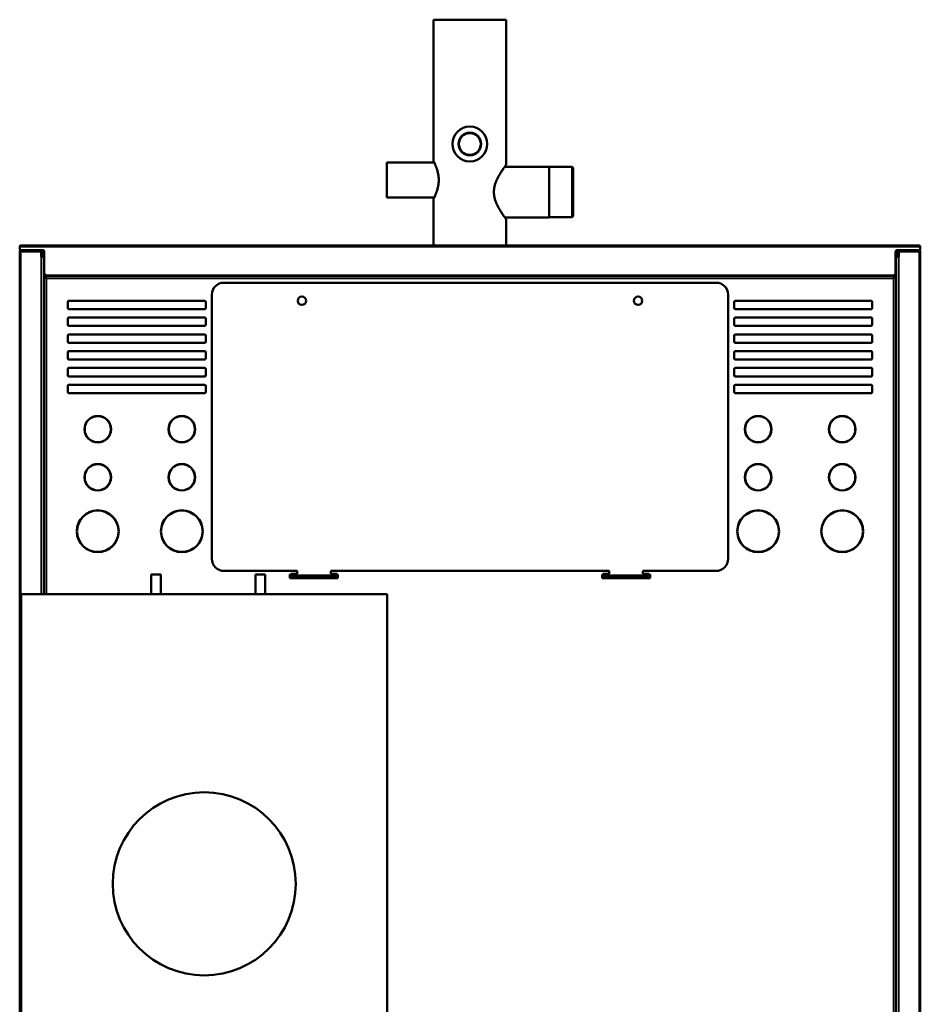
# Model space of a CAD drawing. Units: inches. Extents: x 17 to 264, y 21 to 178.
# Drawn here: x 17 to 47, y 53 to 86 of the extents above; entities that cross this region are included whole.
import ezdxf

# ---------------------------------------------------------------- set-up
doc = ezdxf.new("R2010")
doc.units = ezdxf.units.IN
doc.header["$LTSCALE"] = 16.666667
doc.header["$MEASUREMENT"] = 0
doc.layers.add('Visible (ANSI)', color=7, linetype='Continuous', lineweight=50)
doc.layers.add('Visible Narrow (ANSI)', color=7, linetype='Continuous', lineweight=35)

msp = doc.modelspace()

# ---------------------------------------------------------------- linework, layer by layer
at = {"layer": 'Visible (ANSI)'}
for p, q in [((30.769, 85.653), (33.143, 85.653)), ((30.769, 81.007), (30.769, 85.653)), ((33.143, 80.889), (33.143, 85.653)), ((29.234, 80.968), (29.234, 79.826)), ((29.234, 80.968), (30.789, 80.968)), ((33.102, 80.834), (34.56, 80.834)), ((34.56, 80.834), (34.56, 79.173)), ((34.56, 80.834), (35.308, 80.834)), ((35.308, 80.834), (35.308, 79.174)), ((35.348, 80.794), (35.308, 80.834)), ((35.348, 80.794), (35.348, 79.213)), ((29.234, 79.826), (30.789, 79.826)), ((30.769, 78.252), (30.769, 79.787)), ((33.102, 79.173), (34.56, 79.173)), ((33.143, 78.252), (33.143, 79.118)), ((34.56, 79.174), (35.308, 79.174)), ((35.348, 79.213), (35.308, 79.174)), ((17.198, 78.134), (17.198, 78.212)), ((17.198, 78.173), (17.198, 78.134)), ((17.237, 78.212), (17.237, 78.252)), ((17.237, 78.252), (17.237, 78.252)), ((17.237, 78.252), (46.686, 78.252)), ((17.237, 78.252), (17.237, 78.212)), ((17.237, 78.212), (17.237, 78.212)), ((46.686, 78.252), (46.686, 78.252)), ((46.686, 78.212), (46.686, 78.252)), ((46.686, 78.252), (46.686, 78.212)), ((46.686, 78.212), (46.686, 78.212)), ((46.725, 78.134), (46.725, 78.212)), ((46.725, 78.134), (46.725, 78.173)), ((17.199, 78.075), (17.197, 78.074)), ((17.197, 72.367), (17.197, 78.074)), ((17.198, 78.055), (17.198, 23.941)), ((17.237, 78.055), (17.198, 78.055)), ((17.237, 78.094), (17.237, 78.094)), ((17.965, 78.094), (17.237, 78.094)), ((17.237, 78.094), (17.237, 78.094)), ((17.237, 78.055), (17.906, 78.055)), ((17.237, 78.055), (17.906, 78.055)), ((17.906, 78.094), (17.906, 78.055)), ((17.906, 78.055), (17.906, 77.878)), ((17.985, 77.878), (17.906, 77.878)), ((17.915, 77.927), (17.945, 77.956)), ((17.942, 77.878), (17.942, 77.896)), ((17.943, 77.899), (17.972, 77.928)), ((17.946, 78.016), (17.946, 77.959)), ((18, 78.075), (17.959, 78.075)), ((17.96, 78.073), (17.971, 78.073)), ((17.985, 77.959), (17.985, 78.016)), ((17.985, 77.959), (17.985, 77.878)), ((17.985, 77.878), (17.985, 66.824)), ((18.005, 77.346), (18.005, 78.055)), ((45.918, 78.055), (45.918, 77.346)), ((45.924, 78.075), (45.964, 78.075)), ((45.938, 78.016), (45.938, 77.959)), ((45.938, 77.878), (45.938, 77.959)), ((46.017, 77.878), (45.938, 77.878)), ((45.938, 24.118), (45.938, 77.878)), ((45.98, 77.899), (45.951, 77.928)), ((45.963, 78.073), (45.952, 78.073)), ((46.686, 78.094), (45.958, 78.094)), ((45.977, 77.959), (45.977, 78.016)), ((46.008, 77.927), (45.978, 77.956)), ((45.981, 77.878), (45.981, 77.896)), ((46.017, 78.055), (46.017, 78.094)), ((46.686, 78.055), (46.017, 78.055)), ((46.686, 78.055), (46.017, 78.055)), ((46.017, 77.878), (46.017, 78.055)), ((46.686, 78.055), (46.725, 78.055)), ((46.725, 78.075), (46.726, 78.074)), ((46.725, 23.941), (46.725, 78.055)), ((46.726, 78.074), (46.726, 72.367)), ((17.995, 77.208), (18.034, 77.208)), ((17.995, 66.824), (17.995, 77.208)), ((18.023, 77.209), (18.023, 77.209)), ((18.023, 77.209), (18.034, 77.209)), ((18.034, 77.248), (45.889, 77.248)), ((18.034, 77.248), (18.034, 77.209)), ((18.034, 77.209), (18.074, 77.169)), ((18.034, 77.208), (18.074, 77.169)), ((45.84, 77.268), (18.084, 77.268)), ((18.186, 77.248), (18.186, 77.268)), ((21.46, 77.268), (21.46, 77.248)), ((24.088, 77.248), (24.088, 77.268)), ((29.993, 77.248), (29.993, 77.268)), ((30.769, 77.248), (30.769, 77.268)), ((33.143, 77.248), (33.143, 77.268)), ((33.93, 77.268), (33.93, 77.248)), ((39.836, 77.248), (39.836, 77.268)), ((42.463, 77.268), (42.463, 77.248)), ((45.737, 77.248), (45.737, 77.268)), ((45.889, 77.209), (45.849, 77.169)), ((45.889, 77.208), (45.849, 77.169)), ((45.889, 77.248), (45.889, 77.209)), ((45.889, 77.209), (45.9, 77.209)), ((45.928, 77.208), (45.889, 77.208)), ((45.9, 77.209), (45.9, 77.209)), ((45.928, 77.208), (45.928, 44.02)), ((40.032, 77.031), (23.891, 77.031)), ((23.497, 76.638), (23.497, 67.976)), ((40.426, 67.976), (40.426, 76.638)), ((18.773, 76.205), (18.773, 76.401)), ((18.812, 76.441), (23.261, 76.441)), ((23.3, 76.401), (23.3, 76.205)), ((40.623, 76.401), (40.623, 76.205)), ((45.111, 76.441), (40.662, 76.441)), ((45.151, 76.205), (45.151, 76.401)), ((17.985, 76.165), (17.995, 76.165)), ((23.261, 76.165), (18.812, 76.165)), ((18.812, 75.89), (23.261, 75.89)), ((40.662, 76.165), (45.111, 76.165)), ((45.111, 75.89), (40.662, 75.89)), ((45.938, 76.165), (45.928, 76.165)), ((17.985, 75.811), (17.995, 75.811)), ((18.773, 75.653), (18.773, 75.85)), ((23.261, 75.614), (18.812, 75.614)), ((23.3, 75.85), (23.3, 75.653)), ((40.623, 75.85), (40.623, 75.653)), ((40.662, 75.614), (45.111, 75.614)), ((45.151, 75.653), (45.151, 75.85)), ((45.938, 75.811), (45.928, 75.811)), ((18.773, 75.102), (18.773, 75.299)), ((18.812, 75.338), (23.261, 75.338)), ((23.3, 75.299), (23.3, 75.102)), ((40.623, 75.299), (40.623, 75.102)), ((45.111, 75.338), (40.662, 75.338)), ((45.151, 75.102), (45.151, 75.299)), ((23.261, 75.063), (18.812, 75.063)), ((40.662, 75.063), (45.111, 75.063)), ((18.773, 74.551), (18.773, 74.748)), ((18.812, 74.787), (23.261, 74.787)), ((23.3, 74.748), (23.3, 74.551)), ((40.623, 74.748), (40.623, 74.551)), ((45.111, 74.787), (40.662, 74.787)), ((45.151, 74.551), (45.151, 74.748)), ((23.261, 74.512), (18.812, 74.512)), ((40.662, 74.512), (45.111, 74.512)), ((18.773, 74), (18.773, 74.197)), ((18.812, 74.236), (23.261, 74.236)), ((23.261, 73.961), (18.812, 73.961)), ((23.3, 74.197), (23.3, 74)), ((40.623, 74.197), (40.623, 74)), ((45.111, 74.236), (40.662, 74.236)), ((40.662, 73.961), (45.111, 73.961)), ((45.151, 74), (45.151, 74.197)), ((17.985, 73.764), (17.995, 73.764)), ((18.773, 73.449), (18.773, 73.646)), ((18.812, 73.685), (23.261, 73.685)), ((23.3, 73.646), (23.3, 73.449)), ((40.623, 73.646), (40.623, 73.449)), ((45.111, 73.685), (40.662, 73.685)), ((45.151, 73.449), (45.151, 73.646)), ((45.938, 73.764), (45.928, 73.764)), ((23.261, 73.409), (18.812, 73.409)), ((40.662, 73.409), (45.111, 73.409)), ((17.198, 72.366), (17.197, 72.367)), ((19.331, 72.327), (19.339, 72.327)), ((19.35, 72.366), (19.342, 72.366)), ((19.349, 72.384), (19.357, 72.384)), ((20.157, 72.384), (20.165, 72.384)), ((20.171, 72.367), (20.163, 72.367)), ((20.175, 72.327), (20.183, 72.327)), ((22.087, 72.327), (22.095, 72.327)), ((22.106, 72.366), (22.098, 72.366)), ((22.927, 72.366), (22.919, 72.366)), ((22.93, 72.327), (22.939, 72.327)), ((40.985, 72.327), (40.993, 72.327)), ((41.004, 72.366), (40.996, 72.366)), ((41.825, 72.366), (41.817, 72.366)), ((41.828, 72.327), (41.836, 72.327)), ((43.741, 72.327), (43.749, 72.327)), ((43.752, 72.367), (43.76, 72.367)), ((43.766, 72.384), (43.758, 72.384)), ((44.575, 72.384), (44.566, 72.384)), ((44.573, 72.366), (44.581, 72.366)), ((44.584, 72.327), (44.592, 72.327)), ((46.725, 72.366), (46.726, 72.367)), ((19.32, 72.234), (19.328, 72.234)), ((19.328, 72.222), (19.32, 72.222)), ((20.186, 72.234), (20.194, 72.234)), ((20.194, 72.222), (20.186, 72.222)), ((22.076, 72.234), (22.084, 72.234)), ((22.084, 72.222), (22.076, 72.222)), ((22.942, 72.234), (22.95, 72.234)), ((22.95, 72.222), (22.942, 72.222)), ((40.981, 72.234), (40.973, 72.234)), ((40.973, 72.222), (40.981, 72.222)), ((41.847, 72.234), (41.839, 72.234)), ((41.839, 72.222), (41.847, 72.222)), ((43.737, 72.234), (43.729, 72.234)), ((43.729, 72.222), (43.737, 72.222)), ((44.603, 72.234), (44.595, 72.234)), ((44.595, 72.222), (44.603, 72.222)), ((22.201, 71.933), (22.191, 71.933)), ((22.641, 71.81), (22.641, 71.819)), ((41.282, 71.819), (41.282, 71.81)), ((41.733, 71.933), (41.722, 71.933)), ((19.32, 70.66), (19.328, 70.66)), ((19.328, 70.647), (19.32, 70.647)), ((20.186, 70.66), (20.194, 70.66)), ((20.194, 70.647), (20.186, 70.647)), ((22.076, 70.66), (22.084, 70.66)), ((22.084, 70.647), (22.076, 70.647)), ((22.942, 70.66), (22.95, 70.66)), ((22.95, 70.647), (22.942, 70.647)), ((40.981, 70.66), (40.973, 70.66)), ((40.973, 70.647), (40.981, 70.647)), ((41.847, 70.66), (41.839, 70.66)), ((41.839, 70.647), (41.847, 70.647)), ((43.737, 70.66), (43.729, 70.66)), ((43.729, 70.647), (43.737, 70.647)), ((44.603, 70.66), (44.595, 70.66)), ((44.595, 70.647), (44.603, 70.647)), ((19.07, 68.892), (19.078, 68.892)), ((19.078, 68.872), (19.07, 68.872)), ((20.436, 68.892), (20.444, 68.892)), ((20.444, 68.872), (20.436, 68.872)), ((21.826, 68.892), (21.834, 68.892)), ((21.834, 68.872), (21.826, 68.872)), ((23.192, 68.892), (23.2, 68.892)), ((23.2, 68.872), (23.192, 68.872)), ((40.731, 68.892), (40.723, 68.892)), ((40.723, 68.872), (40.731, 68.872)), ((42.097, 68.892), (42.089, 68.892)), ((42.089, 68.872), (42.097, 68.872)), ((43.487, 68.892), (43.479, 68.892)), ((43.479, 68.872), (43.487, 68.872)), ((44.853, 68.892), (44.845, 68.892)), ((44.845, 68.872), (44.853, 68.872)), ((21.509, 67.464), (21.824, 67.464)), ((21.509, 66.824), (21.509, 67.464)), ((21.824, 67.464), (21.824, 66.824)), ((23.891, 67.583), (26.292, 67.583)), ((24.934, 67.464), (25.249, 67.464)), ((24.934, 66.824), (24.934, 67.464)), ((25.249, 67.464), (25.249, 66.824)), ((26.056, 67.464), (26.095, 67.464)), ((26.056, 67.346), (26.056, 67.464)), ((26.095, 67.443), (26.095, 67.484)), ((26.095, 67.484), (26.292, 67.484)), ((26.292, 67.484), (26.292, 67.583)), ((27.395, 67.583), (27.395, 67.484)), ((36.528, 67.583), (27.395, 67.583)), ((27.395, 67.484), (27.591, 67.484)), ((27.591, 67.484), (27.591, 67.443)), ((27.591, 67.464), (27.631, 67.464)), ((27.631, 67.464), (27.631, 67.346)), ((36.292, 67.464), (36.292, 67.346)), ((36.332, 67.464), (36.292, 67.464)), ((36.332, 67.443), (36.332, 67.484)), ((36.332, 67.484), (36.528, 67.484)), ((36.528, 67.484), (36.528, 67.583)), ((37.631, 67.583), (37.631, 67.484)), ((40.032, 67.583), (37.631, 67.583)), ((37.631, 67.484), (37.828, 67.484)), ((37.828, 67.484), (37.828, 67.443)), ((37.867, 67.464), (37.828, 67.464)), ((37.867, 67.346), (37.867, 67.464)), ((27.631, 67.346), (26.056, 67.346)), ((26.095, 67.412), (26.095, 67.443)), ((26.095, 67.412), (26.095, 67.348)), ((26.095, 67.346), (26.095, 67.348)), ((27.591, 67.443), (27.591, 67.412)), ((27.591, 67.348), (27.591, 67.412)), ((27.591, 67.348), (27.591, 67.346)), ((36.292, 67.346), (37.867, 67.346)), ((36.332, 67.412), (36.332, 67.443)), ((36.332, 67.412), (36.332, 67.348)), ((36.332, 67.346), (36.332, 67.348)), ((37.828, 67.443), (37.828, 67.412)), ((37.828, 67.348), (37.828, 67.412)), ((37.828, 67.348), (37.828, 67.346)), ((17.249, 66.824), (17.249, 50.324)), ((29.249, 66.824), (17.249, 66.824)), ((29.249, 50.324), (29.249, 66.824))]:
    msp.add_line(p, q, dxfattribs=at)
for centre, radius in [((31.956, 81.578), 0.571), ((31.956, 81.578), 0.373), ((31.956, 81.578), 0.356), ((26.45, 76.441), 0.138), ((37.473, 76.441), 0.138), ((23.249, 57.324), 3)]:
    msp.add_circle(centre, radius, dxfattribs=at)
for centre, radius, start, end in [((17.237, 78.212), 0.0394, 90, 180), ((17.237, 78.173), 0.0394, 90, 180), ((17.237, 78.134), 0.0394, 180, 270), ((17.237, 78.134), 0.0394, 180, 270), ((17.237, 78.212), 0.0000787, 90, 180), ((46.686, 78.212), 0.0394, 0, 90), ((46.686, 78.212), 0.0000787, 0, 90), ((46.686, 78.173), 0.0394, 0, 90), ((46.686, 78.134), 0.0394, 270, 0), ((46.686, 78.134), 0.0394, 270, 0), ((17.237, 78.055), 0.0394, 93.5611, 180), ((17.237, 78.055), 0.0000787, 90, 180), ((17.906, 78.016), 0.0394, 0, 90), ((17.946, 77.896), 0.0433, 135, 155.38), ((17.906, 78.016), 0.0787, 0, 85.5608), ((17.946, 77.896), 0.00394, 135, 180), ((17.942, 77.959), 0.00394, 315, 0), ((17.965, 78.055), 0.0394, 0, 90), ((17.942, 77.959), 0.0433, 315, 0), ((45.958, 78.055), 0.0394, 90, 180), ((46.017, 78.016), 0.0787, 93.6243, 180), ((45.981, 77.959), 0.0433, 180, 225), ((46.017, 78.016), 0.0394, 90, 180), ((45.981, 77.959), 0.00394, 180, 225), ((45.977, 77.896), 0.00394, 0, 45), ((45.977, 77.896), 0.0433, 24.62, 45), ((46.686, 78.055), 0.0000787, 0, 90), ((46.686, 78.055), 0.0394, 0, 86.4389), ((18.084, 77.346), 0.0787, 180, 270), ((45.84, 77.346), 0.0787, 270, 0), ((23.891, 76.638), 0.394, 90, 180), ((40.032, 76.638), 0.394, 0, 90), ((18.812, 76.401), 0.0394, 90, 180), ((18.812, 76.205), 0.0394, 180, 270), ((23.261, 76.401), 0.0394, 0, 90), ((23.261, 76.205), 0.0394, 270, 0), ((40.662, 76.401), 0.0394, 90, 180), ((40.662, 76.205), 0.0394, 180, 270), ((45.111, 76.401), 0.0394, 0, 90), ((45.111, 76.205), 0.0394, 270, 0), ((18.812, 75.85), 0.0394, 90, 180), ((23.261, 75.85), 0.0394, 0, 90), ((40.662, 75.85), 0.0394, 90, 180), ((45.111, 75.85), 0.0394, 0, 90), ((18.812, 75.653), 0.0394, 180, 270), ((23.261, 75.653), 0.0394, 270, 0), ((40.662, 75.653), 0.0394, 180, 270), ((45.111, 75.653), 0.0394, 270, 0), ((18.812, 75.299), 0.0394, 90, 180), ((23.261, 75.299), 0.0394, 0, 90), ((40.662, 75.299), 0.0394, 90, 180), ((45.111, 75.299), 0.0394, 0, 90), ((18.812, 75.102), 0.0394, 180, 270), ((23.261, 75.102), 0.0394, 270, 0), ((40.662, 75.102), 0.0394, 180, 270), ((45.111, 75.102), 0.0394, 270, 0), ((18.812, 74.748), 0.0394, 90, 180), ((23.261, 74.748), 0.0394, 0, 90), ((40.662, 74.748), 0.0394, 90, 180), ((45.111, 74.748), 0.0394, 0, 90), ((18.812, 74.551), 0.0394, 180, 270), ((23.261, 74.551), 0.0394, 270, 0), ((40.662, 74.551), 0.0394, 180, 270), ((45.111, 74.551), 0.0394, 270, 0), ((18.812, 74.197), 0.0394, 90, 180), ((18.812, 74), 0.0394, 180, 270), ((22.846, 74.63), 0.787, 301.7883, 304.9965), ((23.261, 74.197), 0.0394, 0, 90), ((23.261, 74), 0.0394, 270, 0), ((40.662, 74.197), 0.0394, 90, 180), ((40.662, 74), 0.0394, 180, 270), ((41.078, 74.63), 0.787, 235.0043, 238.2117), ((45.111, 74.197), 0.0394, 0, 90), ((45.111, 74), 0.0394, 270, 0), ((18.812, 73.646), 0.0394, 90, 180), ((23.261, 73.646), 0.0394, 0, 90), ((40.662, 73.646), 0.0394, 90, 180), ((45.111, 73.646), 0.0394, 0, 90), ((18.812, 73.449), 0.0394, 180, 270), ((23.261, 73.449), 0.0394, 270, 0), ((40.662, 73.449), 0.0394, 180, 270), ((45.111, 73.449), 0.0394, 270, 0), ((19.757, 72.228), 0.437, 0.8182, 179.1818), ((19.757, 72.228), 0.429, 0.8332, 179.1668), ((22.513, 72.228), 0.437, 0.8182, 179.1818), ((22.513, 72.228), 0.429, 0.8332, 179.1668), ((41.41, 72.228), 0.437, 0.8182, 179.1818), ((41.41, 72.228), 0.429, 0.8332, 179.1668), ((44.166, 72.228), 0.437, 0.8182, 179.1818), ((44.166, 72.228), 0.429, 0.8332, 179.1668), ((19.757, 72.228), 0.437, 180.8182, 359.1818), ((19.757, 72.228), 0.429, 180.8332, 359.1668), ((22.513, 72.228), 0.437, 180.8182, 359.1818), ((22.513, 72.228), 0.429, 180.8332, 359.1668), ((41.41, 72.228), 0.437, 180.8182, 359.1818), ((41.41, 72.228), 0.429, 180.8332, 359.1668), ((44.166, 72.228), 0.437, 180.8182, 359.1818), ((44.166, 72.228), 0.429, 180.8332, 359.1668), ((19.757, 70.653), 0.437, 0.8182, 179.1818), ((19.757, 70.653), 0.429, 0.8332, 179.1668), ((22.513, 70.653), 0.437, 0.8182, 179.1818), ((22.513, 70.653), 0.429, 0.8332, 179.1668), ((41.41, 70.653), 0.437, 0.8182, 179.1818), ((41.41, 70.653), 0.429, 0.8332, 179.1668), ((44.166, 70.653), 0.437, 0.8182, 179.1818), ((44.166, 70.653), 0.429, 0.8332, 179.1668), ((19.757, 70.653), 0.437, 180.8182, 359.1818), ((19.757, 70.653), 0.429, 180.8332, 359.1668), ((22.513, 70.653), 0.437, 180.8182, 359.1818), ((22.513, 70.653), 0.429, 180.8332, 359.1668), ((41.41, 70.653), 0.437, 180.8182, 359.1818), ((41.41, 70.653), 0.429, 180.8332, 359.1668), ((44.166, 70.653), 0.437, 180.8182, 359.1818), ((44.166, 70.653), 0.429, 180.8332, 359.1668), ((19.757, 68.882), 0.687, 0.8209, 179.1791), ((19.757, 68.882), 0.679, 0.8304, 179.1696), ((22.513, 68.882), 0.687, 0.8209, 179.1791), ((22.513, 68.882), 0.679, 0.8304, 179.1696), ((41.41, 68.882), 0.687, 0.8209, 179.1791), ((41.41, 68.882), 0.679, 0.8304, 179.1696), ((44.166, 68.882), 0.687, 0.8209, 179.1791), ((44.166, 68.882), 0.679, 0.8304, 179.1696), ((19.757, 68.882), 0.687, 180.8209, 359.1791), ((19.757, 68.882), 0.679, 180.8304, 359.1696), ((22.513, 68.882), 0.687, 180.8209, 359.1791), ((22.513, 68.882), 0.679, 180.8304, 359.1696), ((41.41, 68.882), 0.687, 180.8209, 359.1791), ((41.41, 68.882), 0.679, 180.8304, 359.1696), ((44.166, 68.882), 0.687, 180.8209, 359.1791), ((44.166, 68.882), 0.679, 180.8304, 359.1696), ((23.891, 67.976), 0.394, 180, 270), ((40.032, 67.976), 0.394, 270, 0)]:
    msp.add_arc(centre, radius, start, end, dxfattribs=at)
for centre, major_axis, start_param, end_param in [((17.237, 78.074), (0.0394, 0), 3.124139, 3.666263), ((17.238, 78.075), (0.0394, 0), 2.626652, 3.124139), ((46.685, 78.075), (-0.0394, 0), 3.159046, 3.656481), ((46.687, 78.074), (-0.0394, 0), 2.616965, 3.159046), ((17.237, 72.367), (0.0394, 0), 2.96497, 3.159046), ((46.687, 72.367), (-0.0394, 0), 3.124139, 3.318215)]:
    msp.add_ellipse(centre, major_axis=major_axis, ratio=0.017455, start_param=start_param, end_param=end_param, dxfattribs=at)
for points, knots in [([(30.769, 81.007), (30.769, 81.007), (30.771, 81.004), (30.779, 80.988), (30.785, 80.976), (30.808, 80.929), (30.829, 80.882), (30.871, 80.775), (30.894, 80.708), (30.919, 80.595), (30.926, 80.556), (30.935, 80.477), (30.938, 80.436), (30.938, 80.397)], [2.386401, 2.386401, 2.386401, 2.386401, 2.684238, 2.684238, 2.982076, 2.982076, 3.57775, 3.57775, 4.175276, 4.175276, 4.474039, 4.474039, 4.772801, 4.772801, 4.772801, 4.772801]), ([(33.143, 80.889), (33.143, 80.889), (33.139, 80.884), (33.121, 80.86), (33.108, 80.842), (33.075, 80.796), (33.055, 80.768), (33.011, 80.703), (32.988, 80.668), (32.94, 80.591), (32.915, 80.548), (32.865, 80.454), (32.84, 80.403), (32.797, 80.296), (32.778, 80.239), (32.753, 80.123), (32.746, 80.063), (32.746, 80.004), (32.746, 79.944), (32.753, 79.884), (32.778, 79.768), (32.797, 79.712), (32.84, 79.604), (32.865, 79.553), (32.915, 79.459), (32.94, 79.416), (32.988, 79.339), (33.011, 79.304), (33.055, 79.239), (33.075, 79.211), (33.108, 79.165), (33.121, 79.147), (33.139, 79.124), (33.143, 79.118), (33.143, 79.118)], [10.754723, 10.754723, 10.754723, 10.754723, 11.198211, 11.198211, 11.641699, 11.641699, 12.085187, 12.085187, 12.528675, 12.528675, 12.981414, 12.981414, 13.434153, 13.434153, 13.886892, 13.886892, 14.339631, 14.339631, 14.339631, 14.792369, 14.792369, 15.245108, 15.245108, 15.697847, 15.697847, 16.150586, 16.150586, 16.594074, 16.594074, 17.037562, 17.037562, 17.48105, 17.48105, 17.924538, 17.924538, 17.924538, 17.924538]), ([(30.938, 80.397), (30.938, 80.358), (30.935, 80.318), (30.926, 80.238), (30.919, 80.199), (30.894, 80.087), (30.871, 80.019), (30.829, 79.912), (30.808, 79.866), (30.785, 79.819), (30.779, 79.807), (30.771, 79.791), (30.769, 79.787), (30.769, 79.787)], [-4.772801, -4.772801, -4.772801, -4.772801, -4.474039, -4.474039, -4.175276, -4.175276, -3.57775, -3.57775, -2.982076, -2.982076, -2.684238, -2.684238, -2.386401, -2.386401, -2.386401, -2.386401]), ([(17.971, 78.073), (17.973, 78.073), (17.975, 78.073), (17.981, 78.073), (17.986, 78.073), (17.994, 78.073), (17.997, 78.073), (18, 78.073)], [-0.08243855, -0.08243855, -0.08243855, -0.08243855, -0.07114404, -0.07114404, -0.04180973, -0.04180973, -0.01290117, -0.01290117, -0.01290117, -0.01290117]), ([(45.952, 78.073), (45.95, 78.073), (45.948, 78.073), (45.942, 78.073), (45.937, 78.073), (45.929, 78.073), (45.926, 78.073), (45.923, 78.073)], [0, 0, 0, 0, 0.01395976, 0.01395976, 0.05021635, 0.05021635, 0.08610992, 0.08610992, 0.08610992, 0.08610992]), ([(17.985, 69.551), (17.985, 69.556), (17.986, 69.561), (17.988, 69.571), (17.99, 69.576), (17.993, 69.583), (17.994, 69.585), (17.995, 69.587)], [-0.2547037, -0.2547037, -0.2547037, -0.2547037, -0.2069335, -0.2069335, -0.1591655, -0.1591655, -0.1375034, -0.1375034, -0.1375034, -0.1375034]), ([(45.928, 69.587), (45.929, 69.585), (45.93, 69.583), (45.933, 69.576), (45.935, 69.571), (45.937, 69.561), (45.938, 69.556), (45.938, 69.551)], [-0.1172004, -0.1172004, -0.1172004, -0.1172004, -0.0955383, -0.0955383, -0.0477702, -0.0477702, 0, 0, 0, 0]), ([(17.995, 69.121), (17.994, 69.123), (17.993, 69.126), (17.99, 69.133), (17.988, 69.138), (17.986, 69.148), (17.985, 69.153), (17.985, 69.157)], [-0.1172004, -0.1172004, -0.1172004, -0.1172004, -0.0955383, -0.0955383, -0.0477702, -0.0477702, 0, 0, 0, 0]), ([(45.938, 69.157), (45.938, 69.153), (45.937, 69.148), (45.935, 69.138), (45.933, 69.133), (45.93, 69.126), (45.929, 69.123), (45.928, 69.121)], [-0.2547037, -0.2547037, -0.2547037, -0.2547037, -0.2069335, -0.2069335, -0.1591655, -0.1591655, -0.1375034, -0.1375034, -0.1375034, -0.1375034])]:
    msp.add_open_spline(points, degree=3, knots=knots, dxfattribs=at)
for points in [[(18.021, 77.208), (18.022, 77.209), (18.022, 77.209), (18.023, 77.209)], [(45.9, 77.209), (45.901, 77.209), (45.901, 77.209), (45.902, 77.208)]]:
    msp.add_open_spline(points, degree=3, dxfattribs=at)
at = {"layer": 'Visible Narrow (ANSI)'}
for p, q in [((46.686, 78.212), (17.237, 78.212)), ((17.237, 78.055), (17.237, 23.941)), ((17.906, 77.878), (17.906, 66.824)), ((17.943, 77.899), (17.943, 77.878)), ((17.972, 77.878), (17.972, 77.928)), ((17.976, 78.053), (17.986, 78.053)), ((18, 78.039), (17.986, 78.053)), ((17.986, 78.053), (17.986, 76.165)), ((18, 77.208), (18, 78.039)), ((18, 78.039), (18.005, 78.039)), ((45.923, 78.039), (45.918, 78.039)), ((45.938, 78.053), (45.923, 78.039)), ((45.923, 78.039), (45.923, 77.208)), ((45.938, 76.165), (45.938, 78.053)), ((45.947, 78.053), (45.938, 78.053)), ((45.951, 77.928), (45.951, 77.878)), ((45.98, 77.878), (45.98, 77.899)), ((46.017, 24.118), (46.017, 77.878)), ((46.686, 23.941), (46.686, 78.055)), ((18.019, 77.301), (18.019, 77.208)), ((18.074, 77.169), (45.849, 77.169)), ((18.074, 66.824), (18.074, 77.169)), ((18.198, 77.248), (18.198, 77.268)), ((18.277, 77.268), (18.277, 77.248)), ((20.827, 77.248), (20.827, 77.268)), ((20.866, 77.248), (20.866, 77.268)), ((20.883, 77.248), (20.883, 77.268)), ((20.902, 77.268), (20.902, 77.248)), ((21.313, 77.248), (21.313, 77.268)), ((21.332, 77.268), (21.332, 77.248)), ((21.342, 77.248), (21.342, 77.268)), ((21.362, 77.268), (21.362, 77.248)), ((42.562, 77.248), (42.562, 77.268)), ((42.581, 77.268), (42.581, 77.248)), ((42.591, 77.248), (42.591, 77.268)), ((42.611, 77.268), (42.611, 77.248)), ((43.021, 77.248), (43.021, 77.268)), ((43.04, 77.268), (43.04, 77.248)), ((43.057, 77.248), (43.057, 77.268)), ((43.096, 77.248), (43.096, 77.268)), ((45.647, 77.248), (45.647, 77.268)), ((45.725, 77.268), (45.725, 77.248)), ((45.849, 77.169), (45.849, 44.059)), ((45.904, 77.208), (45.904, 77.301)), ((17.986, 75.811), (17.986, 73.764)), ((45.938, 73.764), (45.938, 75.811)), ((19.383, 72.439), (19.374, 72.439)), ((19.386, 72.459), (19.395, 72.459)), ((19.405, 72.473), (19.395, 72.473)), ((19.425, 72.513), (19.436, 72.513)), ((20.078, 72.513), (20.089, 72.513)), ((20.119, 72.473), (20.109, 72.473)), ((20.119, 72.459), (20.128, 72.459)), ((20.139, 72.439), (20.13, 72.439)), ((43.793, 72.439), (43.784, 72.439)), ((43.795, 72.459), (43.805, 72.459)), ((43.814, 72.473), (43.804, 72.473)), ((43.835, 72.513), (43.845, 72.513)), ((44.488, 72.513), (44.498, 72.513)), ((44.528, 72.473), (44.519, 72.473)), ((44.528, 72.459), (44.537, 72.459)), ((44.549, 72.439), (44.54, 72.439)), ((19.328, 72.248), (19.32, 72.248)), ((20.193, 72.248), (20.186, 72.248)), ((22.084, 72.248), (22.076, 72.248)), ((22.949, 72.248), (22.941, 72.248)), ((40.982, 72.248), (40.974, 72.248)), ((41.847, 72.248), (41.839, 72.248)), ((43.738, 72.248), (43.73, 72.248)), ((44.603, 72.248), (44.595, 72.248)), ((26.095, 67.443), (27.591, 67.443)), ((27.591, 67.412), (26.095, 67.412)), ((26.095, 67.348), (27.591, 67.348)), ((36.332, 67.443), (37.828, 67.443)), ((37.828, 67.412), (36.332, 67.412)), ((36.332, 67.348), (37.828, 67.348))]:
    msp.add_line(p, q, dxfattribs=at)
for centre, major_axis, ratio, start_param, end_param in [((18.005, 78.053), (0.0278, -0.0278), 0.999695, 3.393439, 3.619312), ((18.005, 78.053), (0.0139, -0.0139), 0.999087, 2.586322, 3.926839), ((18.019, 78.039), (-0.0133, -0.0145), 0.999697, 4.712389, 5.454455), ((45.904, 78.039), (0.0133, -0.0145), 0.999697, 0.828731, 1.570796), ((45.918, 78.053), (-0.0139, -0.0139), 0.999087, 2.356347, 3.698735), ((45.918, 78.053), (-0.0278, -0.0278), 0.999695, 2.663904, 2.889747), ((18.023, 77.189), (0, 0.0197), 0.999848, 0, 0.089161), ((18.023, 77.189), (0, 0.0197), 0.999848, 0, 0.089161), ((18.023, 77.169), (0, -0.0394), 0.008728, 3.078557, 3.141593), ((45.9, 77.169), (0, -0.0394), 0.008728, 3.141593, 3.203978), ((45.9, 77.189), (0, 0.0197), 0.999848, 6.194945, 6.283185), ((45.9, 77.189), (0, 0.0197), 0.999848, 6.194945, 6.283185)]:
    msp.add_ellipse(centre, major_axis=major_axis, ratio=ratio, start_param=start_param, end_param=end_param, dxfattribs=at)

doc.saveas('drawing.dxf')
